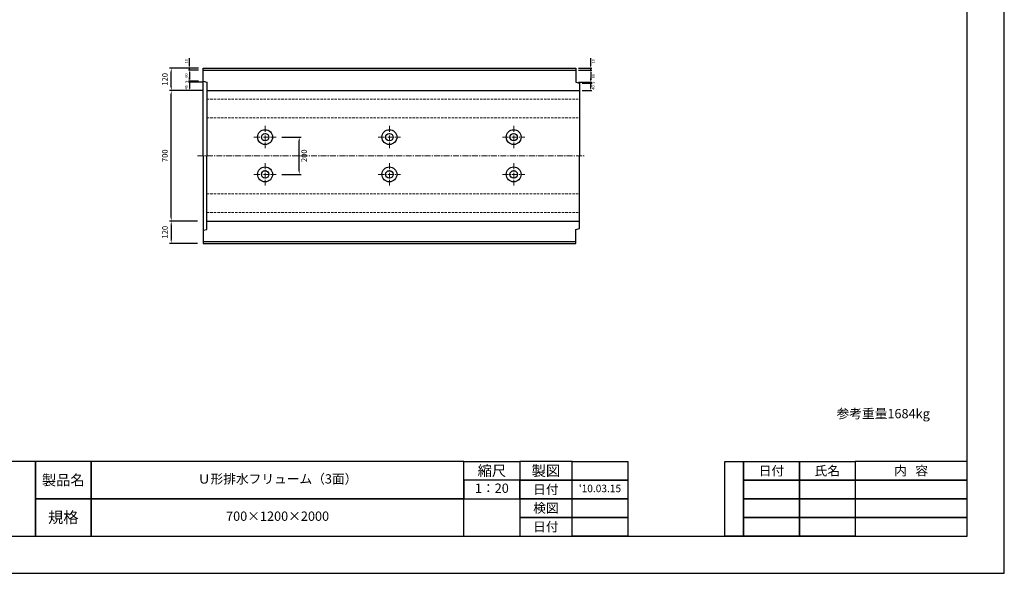
# Model space of a CAD drawing. Units: millimetres. Extents: x 269 to 8669, y 200 to 6140.
# Drawn here: x 3385 to 8669, y 200 to 3170 of the extents above; entities that cross this region are included whole.
import ezdxf

# ---------------------------------------------------------------- set-up
doc = ezdxf.new("R2010")
doc.units = ezdxf.units.MM
doc.linetypes.add('CENTER', pattern=[50.8, 31.75, -6.35, 6.35, -6.35])
doc.linetypes.add('DASHED', pattern=[19.05, 12.7, -6.35])
doc.layers.get('DEFPOINTS').update_dxf_attribs({"color": 1})
for name, color, linetype, lineweight in [('センター', 4, 'CENTER', 15), ('寸法', 7, 'Continuous', 15), ('影', 160, 'DASHED', 15)]:
    doc.layers.add(name, color=color, linetype=linetype, lineweight=lineweight)
for name, color, linetype in [('全体文字', 7, 'Continuous'), ('図', 7, 'Continuous'), ('外枠', 7, 'Continuous')]:
    doc.layers.add(name, color=color, linetype=linetype)
doc.styles.get("Standard").update_dxf_attribs({"font": 'txt.shx', "bigfont": 'extfont2.shx'})
doc.dimstyles.new('ISO-25', dxfattribs={"dimtxt": 2.5, "dimasz": 2.5, "dimexe": 1.25, "dimexo": 0.625, "dimtad": 2, "dimtxsty": 'Standard', "dimcen": 2.5, "dimadec": 0, "dimazin": 0, "dimtfac": 1, "dimtmove": 0, "dimatfit": 3, "dimfxl": 0, "dimarcsym": 0})

# ---------------------------------------------------------------- blocks, each defined once
blk = doc.blocks.new('*D38')
at = {"layer": 'DEFPOINTS', "color": 0}
for p in [(4198.6, 2790.3), (4369.4, 2790.3), (4369.4, 2090.3)]:
    blk.add_point(p, dxfattribs=at)
at = {"layer": '寸法', "color": 0, "lineweight": -2}
for p, q in [((4339.4, 2790.3), (4188.6, 2790.3)), ((4198.6, 2110.3), (4198.6, 2770.3)), ((4339.4, 2090.3), (4188.6, 2090.3))]:
    blk.add_line(p, q, dxfattribs=at)
at = {"layer": '寸法', "color": 0}
for points in [[(4195.3, 2770.3), (4201.9, 2770.3), (4198.6, 2790.3)], [(4195.3, 2110.3), (4201.9, 2110.3), (4198.6, 2090.3)]]:
    blk.add_solid(points, dxfattribs=at)
at = {"layer": '寸法', "color": 0, "insert": (4168.6, 2440.3), "char_height": 30, "attachment_point": 5, "rotation": 90}
blk.add_mtext('700', dxfattribs=at)
blk = doc.blocks.new('*D39')
at = {"layer": 'DEFPOINTS', "color": 0}
for p in [(4198.6, 2910.3), (4369.4, 2910.3), (4369.4, 2790.3)]:
    blk.add_point(p, dxfattribs=at)
at = {"layer": '寸法', "color": 0, "lineweight": -2}
for p, q in [((4339.4, 2910.3), (4188.6, 2910.3)), ((4198.6, 2810.3), (4198.6, 2890.3)), ((4339.4, 2790.3), (4188.6, 2790.3))]:
    blk.add_line(p, q, dxfattribs=at)
at = {"layer": '寸法', "color": 0}
for points in [[(4195.3, 2890.3), (4201.9, 2890.3), (4198.6, 2910.3)], [(4195.3, 2810.3), (4201.9, 2810.3), (4198.6, 2790.3)]]:
    blk.add_solid(points, dxfattribs=at)
at = {"layer": '寸法', "color": 0, "insert": (4168.6, 2850.3), "char_height": 30, "attachment_point": 5, "rotation": 90}
blk.add_mtext('120', dxfattribs=at)
blk = doc.blocks.new('*D41')
at = {"layer": 'DEFPOINTS', "color": 0}
for p in [(4369.4, 2090.3), (4198.6, 1970.3), (4369.4, 1970.3)]:
    blk.add_point(p, dxfattribs=at)
at = {"layer": '寸法', "color": 0, "lineweight": -2}
for p, q in [((4339.4, 2090.3), (4188.6, 2090.3)), ((4198.6, 2070.3), (4198.6, 1990.3)), ((4339.4, 1970.3), (4188.6, 1970.3))]:
    blk.add_line(p, q, dxfattribs=at)
at = {"layer": '寸法', "color": 0}
for points in [[(4195.3, 2070.3), (4201.9, 2070.3), (4198.6, 2090.3)], [(4195.3, 1990.3), (4201.9, 1990.3), (4198.6, 1970.3)]]:
    blk.add_solid(points, dxfattribs=at)
at = {"layer": '寸法', "color": 0, "insert": (4168.6, 2030.3), "char_height": 30, "attachment_point": 5, "rotation": 90}
blk.add_mtext('120', dxfattribs=at)
blk = doc.blocks.new('*D42')
at = {"layer": 'DEFPOINTS', "color": 0}
for p in [(6389.4, 2830.3), (6450.1, 2830.3), (6389.4, 2790.3)]:
    blk.add_point(p, dxfattribs=at)
at = {"layer": '寸法', "color": 0, "lineweight": -2}
for p, q in [((6404.4, 2830.3), (6455.1, 2830.3)), ((6450.1, 2800.3), (6450.1, 2830.3)), ((6404.4, 2790.3), (6455.1, 2790.3))]:
    blk.add_line(p, q, dxfattribs=at)
at = {"layer": '寸法', "color": 0}
blk.add_solid([(6448.4, 2800.3), (6451.8, 2800.3), (6450.1, 2790.3)], dxfattribs=at)
at = {"layer": '寸法', "color": 0, "insert": (6465.6, 2806.2), "char_height": 15, "attachment_point": 5, "rotation": 90}
blk.add_mtext('40', dxfattribs=at)
blk = doc.blocks.new('_None')
blk = doc.blocks.new('*D43')
at = {"layer": 'DEFPOINTS', "color": 0}
for p in [(6369.4, 2835.3), (6389.4, 2830.3), (6450.1, 2835.3)]:
    blk.add_point(p, dxfattribs=at)
at = {"layer": '寸法', "color": 0, "lineweight": -2}
for p, q in [((6450.1, 2845.3), (6450.1, 2855.3)), ((6384.4, 2835.3), (6455.1, 2835.3)), ((6404.4, 2830.3), (6455.1, 2830.3)), ((6450.1, 2830.3), (6450.1, 2835.3)), ((6450.1, 2820.3), (6450.1, 2810.3))]:
    blk.add_line(p, q, dxfattribs=at)
at = {"layer": '寸法', "color": 0}
for points in [[(6448.4, 2845.3), (6451.8, 2845.3), (6450.1, 2835.3)], [(6448.4, 2820.3), (6451.8, 2820.3), (6450.1, 2830.3)]]:
    blk.add_solid(points, dxfattribs=at)
at = {"layer": '寸法', "color": 0, "insert": (6465.6, 2832.8), "char_height": 15, "attachment_point": 5, "rotation": 90}
blk.add_mtext('5', dxfattribs=at)
blk = doc.blocks.new('*D44')
at = {"layer": 'DEFPOINTS', "color": 0}
for p in [(4369.4, 2900.3), (4297, 2840.3), (4369.4, 2840.3)]:
    blk.add_point(p, dxfattribs=at)
at = {"layer": '寸法', "color": 0, "lineweight": -2}
for p, q in [((4344.4, 2900.3), (4292, 2900.3)), ((4297, 2890.3), (4297, 2850.3)), ((4344.4, 2840.3), (4292, 2840.3))]:
    blk.add_line(p, q, dxfattribs=at)
at = {"layer": '寸法', "color": 0}
for points in [[(4295.4, 2890.3), (4298.7, 2890.3), (4297, 2900.3)], [(4295.4, 2850.3), (4298.7, 2850.3), (4297, 2840.3)]]:
    blk.add_solid(points, dxfattribs=at)
at = {"layer": '寸法', "color": 0, "insert": (4281.5, 2870.7), "char_height": 15, "attachment_point": 5, "rotation": 90}
blk.add_mtext('60', dxfattribs=at)
blk = doc.blocks.new('*D45')
at = {"layer": 'DEFPOINTS', "color": 0}
for p in [(4389.4, 2835.3), (4297, 2790.3), (4389.4, 2790.3)]:
    blk.add_point(p, dxfattribs=at)
at = {"layer": '寸法', "color": 0, "lineweight": -2}
for p, q in [((4364.4, 2835.3), (4292, 2835.3)), ((4297, 2835.3), (4297, 2800.3)), ((4364.4, 2790.3), (4292, 2790.3))]:
    blk.add_line(p, q, dxfattribs=at)
at = {"layer": '寸法', "color": 0}
blk.add_solid([(4295.4, 2800.3), (4298.7, 2800.3), (4297, 2790.3)], dxfattribs=at)
at = {"layer": '寸法', "color": 0, "insert": (4281.5, 2807.7), "char_height": 15, "attachment_point": 5, "rotation": 90}
blk.add_mtext('45', dxfattribs=at)
blk = doc.blocks.new('*D46')
at = {"layer": 'DEFPOINTS', "color": 0}
for p in [(4297, 2835.3), (4369.4, 2840.3), (4389.4, 2835.3)]:
    blk.add_point(p, dxfattribs=at)
at = {"layer": '寸法', "color": 0, "lineweight": -2}
for p, q in [((4297, 2850.3), (4297, 2860.3)), ((4344.4, 2840.3), (4292, 2840.3)), ((4364.4, 2835.3), (4292, 2835.3)), ((4297, 2840.3), (4297, 2835.3)), ((4297, 2825.3), (4297, 2815.3))]:
    blk.add_line(p, q, dxfattribs=at)
at = {"layer": '寸法', "color": 0}
for points in [[(4295.4, 2850.3), (4298.7, 2850.3), (4297, 2840.3)], [(4295.4, 2825.3), (4298.7, 2825.3), (4297, 2835.3)]]:
    blk.add_solid(points, dxfattribs=at)
at = {"layer": '寸法', "color": 0, "insert": (4281.5, 2837.8), "char_height": 15, "attachment_point": 5, "rotation": 90}
blk.add_mtext('5', dxfattribs=at)
blk = doc.blocks.new('*D49')
at = {"layer": 'DEFPOINTS', "color": 0}
for p in [(6369.4, 2900.3), (6369.4, 2835.3), (6450.1, 2835.3)]:
    blk.add_point(p, dxfattribs=at)
at = {"layer": '寸法', "color": 0, "lineweight": -2}
for p, q in [((6384.4, 2900.3), (6455.1, 2900.3)), ((6450.1, 2890.3), (6450.1, 2845.3)), ((6384.4, 2835.3), (6455.1, 2835.3))]:
    blk.add_line(p, q, dxfattribs=at)
at = {"layer": '寸法', "color": 0}
for points in [[(6448.4, 2890.3), (6451.8, 2890.3), (6450.1, 2900.3)], [(6448.4, 2845.3), (6451.8, 2845.3), (6450.1, 2835.3)]]:
    blk.add_solid(points, dxfattribs=at)
at = {"layer": '寸法', "color": 0, "insert": (6465.6, 2867.2), "char_height": 15, "attachment_point": 5, "rotation": 90}
blk.add_mtext('65', dxfattribs=at)
blk = doc.blocks.new('*D62')
at = {"layer": 'DEFPOINTS', "color": 0}
for p in [(4297, 2910.3), (4369.4, 2910.3), (4369.4, 2900.3)]:
    blk.add_point(p, dxfattribs=at)
at = {"layer": '寸法', "color": 0, "lineweight": -2}
for p, q in [((4297, 2920.3), (4297, 2963.8)), ((4344.4, 2910.3), (4292, 2910.3)), ((4297, 2900.3), (4297, 2910.3)), ((4344.4, 2900.3), (4292, 2900.3)), ((4297, 2890.3), (4297, 2880.3))]:
    blk.add_line(p, q, dxfattribs=at)
at = {"layer": '寸法', "color": 0}
for points in [[(4295.4, 2920.3), (4298.7, 2920.3), (4297, 2910.3)], [(4295.4, 2890.3), (4298.7, 2890.3), (4297, 2900.3)]]:
    blk.add_solid(points, dxfattribs=at)
at = {"layer": '寸法', "color": 0, "insert": (4281.5, 2947), "char_height": 15, "attachment_point": 5, "rotation": 90}
blk.add_mtext('10', dxfattribs=at)
blk = doc.blocks.new('*D63')
at = {"layer": 'DEFPOINTS', "color": 0}
for p in [(6369.4, 2910.3), (6450.1, 2910.3), (6369.4, 2900.3)]:
    blk.add_point(p, dxfattribs=at)
at = {"layer": '寸法', "color": 0, "lineweight": -2}
for p, q in [((6450.1, 2920.3), (6450.1, 2963.8)), ((6384.4, 2910.3), (6455.1, 2910.3)), ((6450.1, 2900.3), (6450.1, 2910.3)), ((6384.4, 2900.3), (6455.1, 2900.3)), ((6450.1, 2890.3), (6450.1, 2880.3))]:
    blk.add_line(p, q, dxfattribs=at)
at = {"layer": '寸法', "color": 0}
for points in [[(6448.4, 2920.3), (6451.8, 2920.3), (6450.1, 2910.3)], [(6448.4, 2890.3), (6451.8, 2890.3), (6450.1, 2900.3)]]:
    blk.add_solid(points, dxfattribs=at)
at = {"layer": '寸法', "color": 0, "insert": (6465.6, 2947), "char_height": 15, "attachment_point": 5, "rotation": 90}
blk.add_mtext('10', dxfattribs=at)
blk = doc.blocks.new('*D66')
at = {"layer": 'DEFPOINTS', "color": 0}
for p in [(4762.4, 2540.3), (4885.5, 2540.3), (4762.4, 2340.3)]:
    blk.add_point(p, dxfattribs=at)
at = {"layer": '寸法', "color": 0, "lineweight": -2}
for p, q in [((4792.4, 2540.3), (4895.5, 2540.3)), ((4885.5, 2360.3), (4885.5, 2520.3)), ((4792.4, 2340.3), (4895.5, 2340.3))]:
    blk.add_line(p, q, dxfattribs=at)
at = {"layer": '寸法', "color": 0}
for points in [[(4882.1, 2520.3), (4888.8, 2520.3), (4885.5, 2540.3)], [(4882.1, 2360.3), (4888.8, 2360.3), (4885.5, 2340.3)]]:
    blk.add_solid(points, dxfattribs=at)
at = {"layer": '寸法', "color": 0, "insert": (4915.5, 2440.3), "char_height": 30, "attachment_point": 5, "rotation": 90}
blk.add_mtext('200', dxfattribs=at)

msp = doc.modelspace()

# ---------------------------------------------------------------- linework, layer by layer
at = {"layer": 'DEFPOINTS'}
msp.add_lwpolyline([(269.382, 200.288), (8669.382, 200.288), (8669.382, 6140.288), (269.382, 6140.288)], close=True, dxfattribs=at)
at = {"layer": 'センター'}
for p, q in [((4702.382, 2600.288), (4702.382, 2480.288)), ((5369.382, 2600.288), (5369.382, 2480.288)), ((6036.382, 2600.288), (6036.382, 2480.288)), ((4642.382, 2540.288), (4762.382, 2540.288)), ((5309.382, 2540.288), (5429.382, 2540.288)), ((5976.382, 2540.288), (6096.382, 2540.288)), ((4339.382, 2440.288), (6415.382, 2440.288)), ((4702.382, 2400.288), (4702.382, 2280.288)), ((5369.382, 2400.288), (5369.382, 2280.288)), ((6036.382, 2400.288), (6036.382, 2280.288)), ((4642.382, 2340.288), (4762.382, 2340.288)), ((5309.382, 2340.288), (5429.382, 2340.288)), ((5976.382, 2340.288), (6096.382, 2340.288))]:
    msp.add_line(p, q, dxfattribs=at)
at = {"layer": '全体文字'}
for points in [[(1669.382, 400.288), (3469.382, 400.288), (3469.382, 800.288), (1669.382, 800.288)], [(3469.382, 600.288), (3769.382, 600.288), (3769.382, 800.288), (3469.382, 800.288)], [(3769.382, 600.288), (5769.382, 600.288), (5769.382, 800.288), (3769.382, 800.288)], [(5769.382, 800.288), (6069.382, 800.288), (6069.382, 700.288), (5769.382, 700.288)], [(6649.382, 700.288), (6349.382, 700.288), (6349.382, 800.288), (6649.382, 800.288)], [(7269.382, 400.288), (7169.382, 400.288), (7169.382, 800.288), (7269.382, 800.288)], [(7569.382, 700.288), (7269.382, 700.288), (7269.382, 800.288), (7569.382, 800.288)], [(7869.382, 700.288), (7569.382, 700.288), (7569.382, 800.288), (7869.382, 800.288)], [(7869.382, 700.288), (8469.382, 700.288), (8469.382, 800.288), (7869.382, 800.288)], [(5769.382, 600.288), (6069.382, 600.288), (6069.382, 700.288), (5769.382, 700.288)], [(6649.382, 600.288), (6349.382, 600.288), (6349.382, 700.288), (6649.382, 700.288)], [(7569.382, 600.288), (7269.382, 600.288), (7269.382, 700.288), (7569.382, 700.288)], [(7869.382, 600.288), (7569.382, 600.288), (7569.382, 700.288), (7869.382, 700.288)], [(7869.382, 600.288), (8469.382, 600.288), (8469.382, 700.288), (7869.382, 700.288)], [(3469.382, 400.288), (3769.382, 400.288), (3769.382, 600.288), (3469.382, 600.288)], [(3769.382, 400.288), (5769.382, 400.288), (5769.382, 600.288), (3769.382, 600.288)], [(6649.382, 500.288), (6349.382, 500.288), (6349.382, 600.288), (6649.382, 600.288)], [(7569.382, 500.288), (7269.382, 500.288), (7269.382, 600.288), (7569.382, 600.288)], [(7869.382, 500.288), (7569.382, 500.288), (7569.382, 600.288), (7869.382, 600.288)], [(7869.382, 500.288), (8469.382, 500.288), (8469.382, 600.288), (7869.382, 600.288)], [(6649.382, 400.288), (6349.382, 400.288), (6349.382, 500.288), (6649.382, 500.288)], [(7569.382, 400.288), (7269.382, 400.288), (7269.382, 500.288), (7569.382, 500.288)], [(7869.382, 400.288), (7569.382, 400.288), (7569.382, 500.288), (7869.382, 500.288)], [(7869.382, 400.288), (8469.382, 400.288), (8469.382, 500.288), (7869.382, 500.288)]]:
    msp.add_lwpolyline(points, close=True, dxfattribs=at)
at = {"layer": '図'}
for p, q in [((4369.382, 2440.288), (4369.382, 2910.288)), ((4369.382, 2910.288), (6369.382, 2910.288)), ((6369.382, 2910.288), (6369.382, 2835.288)), ((4369.382, 2900.288), (6369.382, 2900.288)), ((4369.382, 2840.288), (4389.382, 2835.288)), ((4389.382, 2835.288), (4389.382, 2440.288)), ((6369.382, 2835.288), (6389.382, 2830.288)), ((6389.382, 2830.288), (6389.382, 2440.288)), ((4389.382, 2790.288), (6389.382, 2790.288)), ((4369.382, 2440.288), (4369.382, 1970.288)), ((4389.382, 2045.288), (4389.382, 2440.288)), ((6389.382, 2050.288), (6389.382, 2440.288)), ((4389.382, 2090.288), (6389.382, 2090.288)), ((4369.382, 2040.288), (4389.382, 2045.288)), ((6369.382, 2045.288), (6389.382, 2050.288)), ((6369.382, 1970.288), (6369.382, 2045.288)), ((4369.382, 1980.288), (6369.382, 1980.288)), ((4369.382, 1970.288), (6369.382, 1970.288))]:
    msp.add_line(p, q, dxfattribs=at)
for centre, radius in [((4702.382, 2540.288), 40), ((4702.382, 2540.288), 20), ((5369.382, 2540.288), 40), ((5369.382, 2540.288), 20), ((6036.382, 2540.288), 40), ((6036.382, 2540.288), 20), ((4702.382, 2340.288), 40), ((5369.382, 2340.288), 40), ((6036.382, 2340.288), 40), ((4702.382, 2340.288), 20), ((5369.382, 2340.288), 20), ((6036.382, 2340.288), 20)]:
    msp.add_circle(centre, radius, dxfattribs=at)
at = {"layer": '外枠'}
for points in [[(669.382, 400.288), (8469.382, 400.288), (8469.382, 5940.288), (669.382, 5940.288)], [(6349.382, 800.288), (6069.382, 800.288), (6069.382, 700.288), (6349.382, 700.288)], [(6349.382, 700.288), (6069.382, 700.288), (6069.382, 600.288), (6349.382, 600.288)], [(6349.382, 600.288), (6069.382, 600.288), (6069.382, 500.288), (6349.382, 500.288)], [(6349.382, 500.288), (6069.382, 500.288), (6069.382, 400.288), (6349.382, 400.288)]]:
    msp.add_lwpolyline(points, close=True, dxfattribs=at)
at = {"layer": '影'}
for p, q in [((4389.382, 2744.281), (6389.382, 2744.281)), ((4389.382, 2644.368), (6389.382, 2644.368)), ((4389.382, 2236.208), (6389.382, 2236.208)), ((4389.382, 2136.295), (6389.382, 2136.295))]:
    msp.add_line(p, q, dxfattribs=at)

# ---------------------------------------------------------------- texts
at = {"layer": '全体文字', "attachment_point": 5}
for s, insert, char_height, width in [('Ｕ形排水フリューム（3面）', (4769.382, 700.288), 50, 2000), ('{\\fHGSeikaishotaiPRO|b0|i0|c128|p66;日付}', (7419.382, 750.288), 50, 300), ('{\\fHGSeikaishotaiPRO|b0|i0|c128|p66;氏名}', (7719.382, 750.288), 50, 300), ('{\\fHGSeikaishotaiPRO|b0|i0|c128|p66;内   容}', (8169.382, 750.288), 50, 600), ('1：20', (5919.382, 650.288), 50, 300), ('{\\fHGSeikaishotaiPRO|b0|i0|c128|p66;日付}', (6209.382, 650.288), 50, 280), ("'10.03.15", (6499.382, 650.288), 40, 300), ('{\\fHGSeikaishotaiPRO|b0|i0|c128|p66;検図}', (6209.382, 550.288), 50, 280), ('700×1200×2000', (4769.382, 500.288), 50, 2000), ('{\\fHGSeikaishotaiPRO|b0|i0|c128|p66;日付}', (6209.382, 450.288), 50, 280)]:
    msp.add_mtext(s, dxfattribs=dict(at, insert=insert, char_height=char_height, width=width))
at = {"layer": '外枠', "attachment_point": 5}
for s, insert, char_height, width in [('{\\fHGSeikaishotaiPRO|b0|i0|c128|p66;縮尺}', (5919.382, 750.288), 56, 300), ('{\\fHGSeikaishotaiPRO|b0|i0|c128|p66;製図}', (6209.382, 750.288), 56, 280), ('{\\fHGSeikaishotaiPRO|b0|i0|c128|p66;製品名}', (3619.382, 700.288), 56, 300), ('{\\fHGSeikaishotaiPRO|b0|i0|c128|p66;規格}', (3619.382, 500.288), 59.99976, 300)]:
    msp.add_mtext(s, dxfattribs=dict(at, insert=insert, char_height=char_height, width=width))
at = {"layer": '寸法', "insert": (8019.382, 1050.288), "char_height": 50, "width": 900, "attachment_point": 5}
msp.add_mtext('参考重量1684kg', dxfattribs=at)

# ---------------------------------------------------------------- dimensions: what is measured, and where the dimension line sits
at = {"layer": '寸法'}
for base, p1, p2, angle, override, picture, middle in [((4297.048, 2910.288), (4369.382, 2900.288), (4369.382, 2910.288), 90, {"dimtxt": 15, "dimasz": 10, "dimexe": 5, "dimexo": 25, "dimgap": 8, "dimsah": 1}, '*D62', (4281.548, 2947.038)), ((6450.106, 2910.288), (6369.382, 2900.288), (6369.382, 2910.288), 90, {"dimtxt": 15, "dimasz": 10, "dimexe": 5, "dimexo": 15, "dimgap": 8, "dimsah": 1}, '*D63', (6465.606, 2947.038)), ((4198.612, 2910.288), (4369.382, 2790.288), (4369.382, 2910.288), 90, {"dimtxt": 30, "dimasz": 20, "dimexe": 10, "dimexo": 30, "dimgap": 15}, '*D39', (4168.612, 2850.288)), ((4198.612, 2790.288), (4369.382, 2090.288), (4369.382, 2790.288), 90, {"dimtxt": 30, "dimasz": 20, "dimexe": 10, "dimexo": 30, "dimgap": 15}, '*D38', (4168.612, 2440.288)), ((4885.464, 2540.288), (4762.382, 2340.288), (4762.382, 2540.288), 90, {"dimtxt": 30, "dimasz": 20, "dimexe": 10, "dimexo": 30, "dimgap": 15}, '*D66', (4915.464, 2440.288)), ((4198.612, 1970.288), (4369.382, 2090.288), (4369.382, 1970.288), 270, {"dimtxt": 30, "dimasz": 20, "dimexe": 10, "dimexo": 30, "dimgap": 15}, '*D41', (4168.612, 2030.288))]:
    dim = msp.add_linear_dim(base=base, p1=p1, p2=p2, angle=angle, dimstyle='ISO-25', override=override, dxfattribs=at)
    dim.commit()
    dim.dimension.update_dxf_attribs({"geometry": picture, "text_midpoint": middle})
for base, p1, p2, angle, override, picture, middle in [((4297.048, 2840.288), (4369.382, 2900.288), (4369.382, 2840.288), 270, {"dimtxt": 15, "dimasz": 10, "dimexe": 5, "dimexo": 25, "dimgap": 8, "dimsah": 1}, '*D44', (4297.048, 2870.722)), ((4297.048, 2835.288), (4369.382, 2840.288), (4389.382, 2835.288), 270, {"dimtxt": 15, "dimasz": 10, "dimexe": 5, "dimexo": 25, "dimgap": 8, "dimsah": 1}, '*D46', (4297.048, 2837.788)), ((6450.106, 2835.288), (6369.382, 2900.288), (6369.382, 2835.288), 90, {"dimtxt": 15, "dimasz": 10, "dimexe": 5, "dimexo": 15, "dimgap": 8, "dimsah": 1}, '*D49', (6450.106, 2867.187)), ((6450.106, 2835.288), (6389.382, 2830.288), (6369.382, 2835.288), 270, {"dimtxt": 15, "dimasz": 10, "dimexe": 5, "dimexo": 15, "dimgap": 8, "dimsah": 1}, '*D43', (6450.106, 2832.788)), ((4297.048, 2790.288), (4389.382, 2835.288), (4389.382, 2790.288), 270, {"dimtxt": 15, "dimasz": 10, "dimexe": 5, "dimexo": 25, "dimgap": 8, "dimblk1": 'None', "dimsah": 1}, '*D45', (4297.048, 2807.73)), ((6450.106, 2830.288), (6389.382, 2790.288), (6389.382, 2830.288), 270, {"dimtxt": 15, "dimasz": 10, "dimexe": 5, "dimexo": 15, "dimgap": 8, "dimblk2": 'None', "dimsah": 1}, '*D42', (6450.106, 2806.151))]:
    dim = msp.add_linear_dim(base=base, p1=p1, p2=p2, angle=angle, dimstyle='ISO-25', override=override, dxfattribs=at)
    dim.commit()
    dim.dimension.update_dxf_attribs({"geometry": picture, "text_midpoint": middle, "dimtype": 160})

doc.saveas('drawing.dxf')
